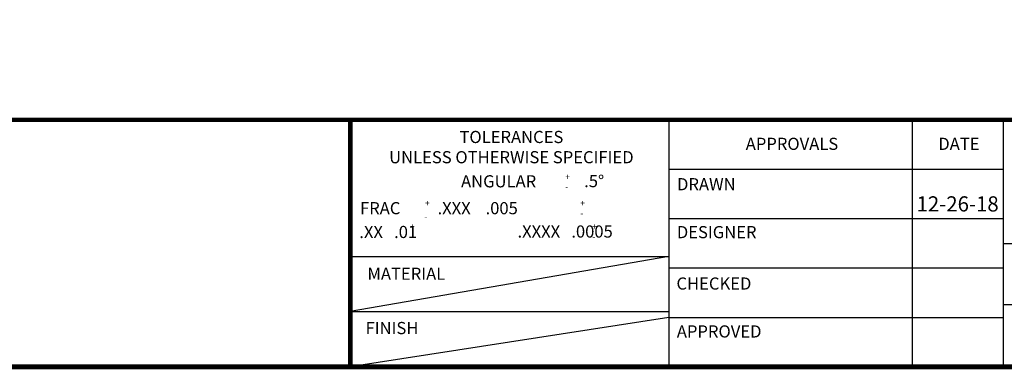
# Model space of a CAD drawing. Units: inches. Extents: x 0.5 to 10.9, y 0.1 to 17.
# Drawn here: x 5.2 to 8.9, y 0.1 to 1.4 of the extents above; entities that cross this region are included whole.
import ezdxf
from ezdxf.enums import TextEntityAlignment as Align

# ---------------------------------------------------------------- set-up
doc = ezdxf.new("R2010")
doc.units = ezdxf.units.IN
doc.header["$LTSCALE"] = 0.75
doc.header["$MEASUREMENT"] = 0

msp = doc.modelspace()

# ---------------------------------------------------------------- linework, layer by layer
for p, q in [((6.4684, 1.0208), (10.8803, 1.0208)), ((7.6532, 1.0208), (7.6532, 0.102)), ((8.5578, 1.0208), (8.5578, 0.102)), ((8.897, 1.0208), (8.897, 0.102)), ((7.6532, 0.837), (8.897, 0.837)), ((7.6532, 0.6533), (8.897, 0.6533)), ((8.897, 0.561), (10.8966, 0.561)), ((7.6532, 0.5119), (6.4684, 0.307)), ((6.4684, 0.5119), (7.6532, 0.5119)), ((7.6532, 0.4695), (8.897, 0.4695)), ((8.897, 0.3331), (10.8966, 0.3331)), ((6.4684, 0.307), (7.6532, 0.307)), ((7.6532, 0.2858), (6.4684, 0.102)), ((7.6532, 0.2858), (8.897, 0.2858))]:
    msp.add_line(p, q)
at = {"color": 7, "const_width": 0.0192}
msp.add_lwpolyline([(0.5352, 16.2691, -0.414214), (0.7012, 16.4351), (10.7306, 16.4351, -0.414214), (10.8966, 16.2691), (10.8966, 0.2681, -0.414214), (10.7306, 0.102), (0.7012, 0.102, -0.414214), (0.5352, 0.2681)], format="xyb", close=True, dxfattribs=at)
at = {"const_width": 0.017}
for points in [[(0.5352, 1.0208), (10.8889, 1.0208)], [(6.4684, 0.102), (6.4684, 1.0208)]]:
    msp.add_lwpolyline(points, dxfattribs=at)

# ---------------------------------------------------------------- texts
for s, height, p in [('TOLERANCES', 0.04523, (7.0676, 0.9343)), ('APPROVALS', 0.04523, (8.111, 0.9088)), ('DATE', 0.04523, (8.7318, 0.9088)), ('UNLESS OTHERWISE SPECIFIED', 0.045231, (7.0676, 0.859)), ('ANGULAR', 0.04523, (7.0201, 0.7694))]:
    msp.add_text(s, height=height).set_placement(p, align=Align.CENTER)
for s, height, p in [('+', 0.0226, (7.268, 0.7972)), ('.5%%D', 0.04523, (7.3383, 0.7701)), ('-', 0.0226, (7.268, 0.7595)), ('DRAWN', 0.04523, (7.6835, 0.7585)), ('FRAC          .XXX    .005', 0.045231, (6.5047, 0.6694)), ('+', 0.0226, (6.7468, 0.6996)), ('+', 0.0226, (7.324, 0.6996)), ('-', 0.0226, (7.324, 0.6619)), ('.XX   .01', 0.04523, (6.5021, 0.5808)), ('+', 0.0226, (6.6908, 0.6128)), ('-', 0.0226, (6.7442, 0.6487)), ('.XXXX   .0005', 0.045231, (7.0904, 0.5826)), ('+', 0.0226, (7.3689, 0.6128)), ('DESIGNER', 0.04523, (7.6828, 0.5803)), ('-', 0.0226, (6.6908, 0.5752)), ('-', 0.0226, (7.3689, 0.5752)), ('MATERIAL', 0.04523, (6.5323, 0.4254)), ('CHECKED', 0.04523, (7.6815, 0.389)), ('FINISH', 0.04523, (6.5252, 0.2234)), ('APPROVED', 0.04523, (7.6828, 0.2108))]:
    msp.add_text(s, height=height).set_placement(p)
at = {"width": 0.772153}
msp.add_text('12-26-18', height=0.05654, dxfattribs=at).set_placement((8.5742, 0.6797), (8.8798, 0.6797), align=Align.FIT)

doc.saveas('drawing.dxf')
